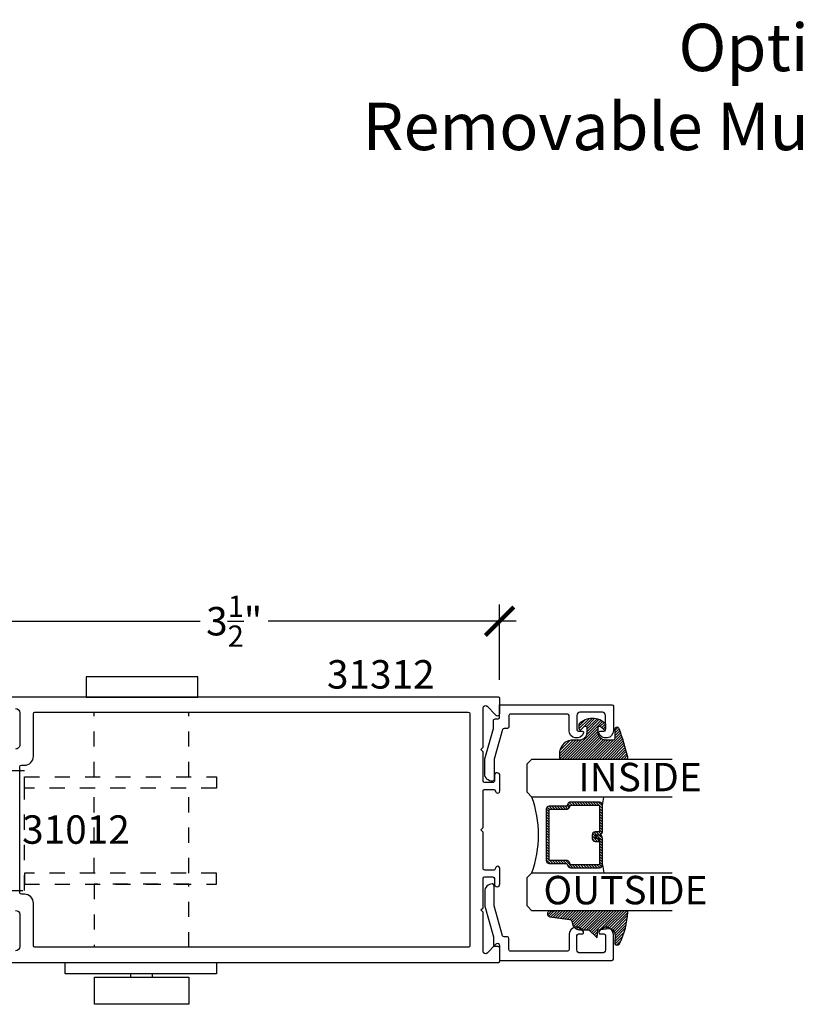
# Model space of a CAD drawing. Units: inches. Extents: x 0 to 32, y -41 to 37.3.
# Drawn here: x 12.7 to 17.8, y 22.8 to 29.3 of the extents above; entities that cross this region are included whole.
import ezdxf
from ezdxf import colors
from ezdxf.entities.mleader import LeaderData, LeaderLine
from ezdxf.math import Vec2, Vec3

# ---------------------------------------------------------------- set-up
doc = ezdxf.new("R2010")
doc.units = ezdxf.units.IN
doc.header["$LTSCALE"] = 0.5
doc.header["$MEASUREMENT"] = 0
doc.linetypes.add('HIDDEN2', pattern=[0.1875, 0.125, -0.0625])
for name, color, linetype in [('Arcadia-Dim', 4, 'Continuous'), ('Arcadia-Hidden', 1, 'HIDDEN2'), ('Arcadia-Profile', 5, 'Continuous'), ('Arcadia-Shade', 8, 'Continuous'), ('Arcadia-Text', 3, 'Continuous')]:
    doc.layers.add(name, color=color, linetype=linetype)
doc.styles.get("Standard").update_dxf_attribs({"font": 'ARIALN.TTF'})
doc.dimstyles.new('Arcadia-2', dxfattribs={"dimscale": 2, "dimtxt": 0.0938, "dimasz": 0.0938, "dimexe": 0.0546, "dimexo": 0.0469, "dimgap": 0.0469, "dimtad": 0, "dimtih": 1, "dimdec": 4, "dimrnd": 0.0625, "dimzin": 3, "dimdsep": 46, "dimlunit": 4, "dimtxsty": 'Standard', "dimblk": 'ARCHTICK', "dimcen": 0.0469, "dimdle": 0.0546, "dimclrd": 256, "dimclre": 256, "dimclrt": 256, "dimadec": 0, "dimazin": 0, "dimtfac": 0.75, "dimtix": 1, "dimtmove": 2, "dimatfit": 3, "dimfxl": 1, "dimtolj": 1, "dimtzin": 3, "dimlwd": -3, "dimlwe": -3, "dimarcsym": 0})

# ---------------------------------------------------------------- blocks, each defined once
blk = doc.blocks.new('_ArchTick')
at = {"color": 0, "linetype": 'ByBlock', "lineweight": -3, "const_width": 0.15}
blk.add_lwpolyline([(-0.5, -0.5), (0.5, 0.5)], dxfattribs=at)
blk = doc.blocks.new('*D22')
at = {"layer": 'Arcadia-Dim', "lineweight": -3}
for p, q in [((12.33915206182129, 24.06093805513606), (12.33915206182129, 25.45133805513652)), ((15.8390595618213, 24.95516705513606), (15.8390595618213, 25.45133805513652)), ((12.22995206182129, 25.34213805513652), (13.86447528658255, 25.34213805513652)), ((15.9482595618213, 25.34213805513652), (14.31373633706004, 25.34213805513652))]:
    blk.add_line(p, q, dxfattribs=at)
at = {"layer": 'Defpoints', "color": 0, "lineweight": -3}
for p in [(15.8390595618213, 25.34213805513652), (15.8390595618213, 24.86136705513606), (12.33915206182129, 23.96713805513606)]:
    blk.add_point(p, dxfattribs=at)
at = {"layer": 'Arcadia-Dim', "lineweight": -3, "xscale": 0.1876, "yscale": 0.1876, "zscale": 0.1876, "rotation": 180}
blk.add_blockref('_ArchTick', (12.33915206182129, 25.34213805513652), dxfattribs=at)
at = {"layer": 'Arcadia-Dim', "lineweight": -3, "xscale": 0.1876, "yscale": 0.1876, "zscale": 0.1876}
blk.add_blockref('_ArchTick', (15.8390595618213, 25.34213805513652), dxfattribs=at)
at = {"layer": 'Arcadia-Dim', "insert": (14.0891058118213, 25.34213805513652), "char_height": 0.1876, "attachment_point": 5}
blk.add_mtext('\\A1;3{\\H0.750000x;\\S1/2;}"', dxfattribs=at)
blk = doc.blocks.new('DS-001')
at = {"lineweight": -3}
blk.add_lwpolyline([(0.1857188596802413, 0.0984321941172435), (0.0503251810839274, 0.0984321941172435, 0.4142135623730951), (0.0403251810839258, 0.0884321941172437), (0.0403251810839258, 0.086432194117243, 0.4142135623730951), (0.0903251810839265, 0.0364321941172432), (0.187528977394221, 0.0364321941172436), (0.3893251810839189, 0.0946531035722211), (0.4412601420746043, 0.0943153165866773, 0.4161198098306053), (0.4513251810839165, 0.1043151050808038), (0.4513251810839165, 0.1245275674033626, -0.4142135623730951), (0.4613251810839146, 0.1345275674033624), (0.5453251810839177, 0.1345275674033632), (0.5453251810839177, 0.8745275674033637, 0.4142135623730951), (0.5353251810839162, 0.8845275674033635), (0.3746810410542274, 0.8845275674033626, 0.8248575754059414), (0.356677475257861, 0.7892165931145712, 0.5283214596277193), (0.3703251810837251, 0.7985276294185394), (0.3703251810838601, 0.8225275674034209, -0.4142135623713781), (0.3803251810838617, 0.8325275674033639), (0.4753251810839175, 0.8325275674033639, -0.4142135623730951), (0.495325181083917, 0.8125275674033638), (0.495325181083917, 0.7385275674033644), (0.495325181083917, 0.6645275674033638, -0.4142135623730925), (0.4753251810839175, 0.6445275674033637), (0.3803251810838617, 0.6445275674033625, -0.414213562371378), (0.3703251810838601, 0.6545275674033054), (0.3703251810837251, 0.6785275053881878, 0.5283214596277479), (0.356677475257861, 0.6878385416921561, 0.8248575754059441), (0.3746810410542274, 0.5925275674033637), (0.4733251810839186, 0.5925275674033637, -0.4142135623731471), (0.4833251810839166, 0.5825275674033639), (0.4833251810839166, 0.2065275674033642, -0.4142135623731471), (0.4733251810839186, 0.1965275674033644), (0.3993251810839169, 0.1965275674033635, 0.4142135623730951), (0.3893251810839153, 0.1865275674033637), (0.3893251810839189, 0.1640733557308525, -0.3349585810249234), (0.3820689923774942, 0.154457145480174)], format="xyb", close=True, dxfattribs=at)
blk = doc.blocks.new('*U71')
at = {"layer": 'Arcadia-Shade', "lineweight": -3}
h = blk.add_hatch(dxfattribs=at)
h.set_pattern_fill('ANSI31', color=256, scale=0.1, style=0)
h.set_pattern_definition([(45, (0.111432735196054, 0.0210802744449259), (-0.0088388347648318, 0.0088388347648318), [])])
edge = h.paths.add_edge_path()
edge.add_line((-0.1786578097246902, 0.2350642497696223), (-0.125, 0.2404197422160825))
edge.add_line((-0.125, 0.2404197422160825), (-0.1181936880113304, 0.3139171335331267))
edge.add_arc((-0.1581936880113304, 0.3139171335331286), 0.04, 359.9999999999973, 449.9999999999999)
edge.add_line((-0.1581936880113304, 0.3539171335331286), (-0.2162454687676565, 0.3519725935885994))
edge.add_arc((-0.2162454687677204, 0.3619725935886442), 0.0100000000000448, 199.8505422421205, 270.0000000003661, ccw=False)
edge.add_arc((-0.2057289674488805, 0.3657692497091054), 0.0211808495959475, 113.38550761416829, 199.8505422417517, ccw=False)
edge.add_arc((0.0188137903408532, -0.0927442170155847), 0.5317010624323791, 93.16608336545528, 115.98409913818631, ccw=False)
edge.add_arc((-0.009999999999999, 0.4281605382221339), 0.009999999999999, -5.4001247917767614e-12, 93.166083365465, ccw=False)
edge.add_line((0, 0.428160538222133), (0, 0))
edge.add_line((0, 0), (-0.0053552835515234, -0.0845275820354292))
edge.add_arc((-0.0204262058438835, -0.0713796810144441), 0.0199999999999994, 191.4084515945802, 318.8984941272966, ccw=False)
edge.add_line((-0.0400310460016437, -0.0753357197388062), (-0.0574464047220715, 0.0534071486590815))
edge.add_arc((-0.0772453629954753, 0.0505785003444151), 0.0200000000000013, 8.130742450397316, 62.82068149597911)
edge.add_line((-0.0681098259279479, 0.0683701265345048), (-0.0978388426688213, 0.0757519387839843))
edge.add_arc((-0.0749999999999996, 0.1202310042592028), 0.0499999999999997, 180.0000000000006, 242.82068149597302, ccw=False)
edge.add_line((-0.1249999999999993, 0.1202310042592023), (-0.125, 0.180419742216082))
edge.add_line((-0.125, 0.180419742216082), (-0.1786578097246902, 0.2350642497696223))
at = {"layer": 'Arcadia-Profile'}
blk.add_lwpolyline([(-0.1786578097246902, 0.2350642497696223), (-0.125, 0.2404197422160825), (-0.1181936880113304, 0.3139171335331267, 0.4142135623731084), (-0.1581936880113304, 0.3539171335331286), (-0.2162454687676565, 0.3519725935885994, -0.3160158995843511), (-0.2256512846930993, 0.3585769159274423, -0.3962562958274539), (-0.2141359800658433, 0.3852101994920861, -0.0998926618858281), (-0.0105523046130392, 0.4381452745538752, -0.4304926132808653), (0, 0.428160538222133), (0, 0), (-0.0053552835515234, -0.0845275820354292, -0.6217797134979012), (-0.0400310460016437, -0.0753357197388062), (-0.0574464047220715, 0.0534071486590815, 0.2432650129539878), (-0.0681098259279479, 0.0683701265345048), (-0.0978388426688213, 0.0757519387839843, -0.2811846954961982), (-0.1249999999999993, 0.1202310042592023), (-0.125, 0.180419742216082)], format="xyb", close=True, dxfattribs=at)
blk = doc.blocks.new('*U4')
at = {"layer": 'Arcadia-Shade', "lineweight": -3}
h = blk.add_hatch(dxfattribs=at)
h.set_pattern_fill('ANSI31', color=256, scale=0.1, style=0)
h.set_pattern_definition([(45, (-0.138567264803946, 0.0239117308240513), (-0.0088388347648318, 0.0088388347648318), [])])
edge = h.paths.add_edge_path()
edge.add_line((0.2307305913625512, 0.1184704544556859), (0.202291955919371, 0.1184704544556872))
edge.add_arc((0.2022919559193711, 0.1278042520424739), 0.0093337975867867, 126.6780053634676, 269.9999999999995, ccw=False)
edge.add_arc((0.1429581583326799, 0.207470454455787), 0.0900000000000237, 306.6780053633725, 323.576426357604)
edge.add_arc((0.2073301242805562, 0.1599704544556878), 0.0099999999999988, 323.5764263576871, 450.0000000000201)
edge.add_line((0.2073301242805527, 0.1699704544556866), (0.1749999999999971, 0.169970454455686))
edge.add_arc((0.1749999999999987, 0.1199704544556874), 0.0499999999999986, 90.00000000000178, 180.0000000000027)
edge.add_line((0.125, 0.119970454455685), (0.1250000000000007, 0.0659049405506607))
edge.add_arc((0.037059360948156, 0.0786686605666967), 0.0888620759688553, 266.2190256176107, 351.74174670046614, ccw=False)
edge.add_line((0.0311995675385823, -0.009999999999998), (0.0100000000000015, -0.01))
edge.add_arc((0.0100000000000008, 8e-16), 0.0100000000000008, 180.0000000000043, 270.0000000000043, ccw=False)
edge.add_line((0, 0), (0, 0.4305641256404997))
edge.add_arc((0.009999999999999, 0.4305641256405004), 0.009999999999999, 77.99937774415321, 180.0000000000045, ccw=False)
edge.add_arc((-0.3507727045260797, -1.107357734935952), 1.589668855323814, 69.71688305471389, 76.80556558053468, ccw=False)
edge.add_arc((0.1947457635950655, 0.3698040499677627), 0.0150000000000009, -90.00000000001302, 68.26389573529048, ccw=False)
edge.add_line((0.1947457635950621, 0.3548040499677619), (0.1349999999999979, 0.3548040499677614))
edge.add_arc((0.1349999999999979, 0.3448040499677614), 0.01, 90, 180)
edge.add_line((0.1249999999999979, 0.3448040499677614), (0.125, 0.2949704544556848))
edge.add_arc((0.1750000000000003, 0.2949704544556861), 0.0500000000000002, 180.0000000000014, 270.0000000000005)
edge.add_line((0.1750000000000007, 0.2449704544556859), (0.2073301242805527, 0.2449704544556874))
edge.add_arc((0.207330124280542, 0.2549704544556661), 0.0099999999999787, 270.0000000000609, 396.4235736423736)
edge.add_arc((0.1429581583325789, 0.2074704544556889), 0.0900000000000011, 36.42357364230738, 53.32199463653551)
edge.add_arc((0.2022919559193708, 0.2871366568689003), 0.009333797586788, 89.99999999999869, 233.32199463655041, ccw=False)
edge.add_line((0.202291955919371, 0.2964704544556884), (0.2307305913625512, 0.2964704544556882))
edge.add_arc((0.1429581583325826, 0.2074704544556871), 0.125000000000002, -45.39787468375329, 45.39787468375329, ccw=False)
at = {"layer": 'Arcadia-Profile'}
blk.add_lwpolyline([(0.2307305913625512, 0.1184704544556859), (0.202291955919371, 0.1184704544556872, -0.7220322426225168), (0.1967167169756805, 0.1352900043835457, 0.0738671817168788), (0.215376620024047, 0.1540329544556911, 0.6153459029250179), (0.2073301242805527, 0.1699704544556866), (0.1749999999999971, 0.169970454455686, 0.4142135623731001), (0.125, 0.119970454455685), (0.1250000000000007, 0.0659049405506607, -0.3915067863019581), (0.0311995675385823, -0.009999999999998), (0.0100000000000015, -0.01, -0.4142135623730951), (0, 0), (0, 0.4305641256404997, -0.4769788655072018), (0.0120792231389261, 0.4403455790671917, -0.0309400796202896), (0.2003007460826568, 0.3837375409001378, -0.8262721402126098), (0.1947457635950621, 0.3548040499677619), (0.1349999999999979, 0.3548040499677614, 0.4142135623730951), (0.1249999999999979, 0.3448040499677614), (0.125, 0.2949704544556848, 0.41421356237309), (0.1750000000000007, 0.2449704544556859), (0.2073301242805527, 0.2449704544556874, 0.6153459029248967), (0.2153766200240104, 0.2609079544556594, 0.0738671817168641), (0.1967167169756818, 0.2796509045278258, -0.7220322426226498), (0.202291955919371, 0.2964704544556884), (0.2307305913625512, 0.2964704544556882, -0.418287269326214)], format="xyb", close=True, dxfattribs=at)
blk = doc.blocks.new('*U65')
at = {"layer": 'Arcadia-Shade', "lineweight": -3}
h = blk.add_hatch(dxfattribs=at)
h.set_pattern_fill('ANSI31', color=256, scale=0.1, style=0)
h.set_pattern_definition([(45, (-12.49009116438055, -10.79353366436353), (-0.0088388347648318, 0.0088388347648318), [])])
edge = h.paths.add_edge_path()
edge.add_line((0.4990116755820751, 0.4285564927512802), (0.5229934129158452, 0.4285564927512838))
edge.add_arc((0.5229934129158464, 0.4482414927513224), 0.0196850000000387, 269.9999999999964, 359.9999999999984)
edge.add_line((0.5426784129158851, 0.4482414927513219), (0.5426784129158851, 0.4732180318310384))
edge.add_line((0.5426784129158851, 0.4732180318310384), (0.5229934129158452, 0.4732180318310384))
edge.add_line((0.5229934129158452, 0.4732180318310384), (0.5229934129158452, 0.4482414927513219))
edge.add_line((0.5229934129158452, 0.4482414927513219), (0.4990116755820751, 0.4482414927513219))
edge.add_line((0.4990116755820751, 0.4482414927513219), (0.4990116755820751, 0.4763228331426533))
edge.add_arc((0.47932667558206, 0.476322833142687), 0.0196850000000151, 359.9999999999018, 449.9999999999017)
edge.add_line((0.4793266755820938, 0.4960078331427021), (0.3036411249999347, 0.4960078331426985))
edge.add_arc((0.3036411249999347, 0.4763228331426604), 0.0196850000000382, 90, 180)
edge.add_line((0.2839561249998965, 0.4763228331426604), (0.2839561249998965, 0.2858323436881278))
edge.add_arc((0.3036411249999145, 0.2858323436881261), 0.019685000000018, 179.999999999995, 245.4529343159603)
edge.add_line((0.2954631769583571, 0.2679264678137017), (0.3114070047096007, 0.2606446238063391))
edge.add_line((0.3114070047096007, 0.2606446238063391), (0.3114070047096007, 0.1457257251104203))
edge.add_arc((0.3310920047095802, 0.145725725110422), 0.0196849999999795, 180.0000000000052, 270.0000000000052)
edge.add_line((0.331092004709582, 0.1260407251104425), (0.668905995290265, 0.126040725110439))
edge.add_arc((0.668905995290266, 0.1457257251104211), 0.0196849999999822, 269.9999999999974, 359.9999999999974)
edge.add_line((0.6885909952902481, 0.1457257251104203), (0.6885909952902481, 0.2606446238063391))
edge.add_line((0.6885909952902481, 0.2606446238063391), (0.7045348230414366, 0.2679264678137088))
edge.add_arc((0.6963568749998893, 0.2858323436881248), 0.0196850000000061, 294.547065684023, 359.9999999999882)
edge.add_line((0.7160418749998954, 0.2858323436881207), (0.7160418749998936, 0.4763228331426604))
edge.add_arc((0.696356874999912, 0.47632283314266), 0.0196849999999816, 9.694e-13, 89.99999999999903)
edge.add_line((0.6963568749999123, 0.4960078331426417), (0.5206721869999261, 0.4960078331426985))
edge.add_arc((0.5206721869999243, 0.4763228331426586), 0.0196850000000399, 89.99999999999484, 179.9999999999948)
edge.add_line((0.5009871869998844, 0.4763228331426604), (0.5009871869998844, 0.4521573060815705))
edge.add_line((0.5009871869998844, 0.4521573060815705), (0.5206721869999261, 0.4521573060815705))
edge.add_line((0.5206721869999261, 0.4521573060815705), (0.5206721869999261, 0.4763228331426604))
edge.add_line((0.5206721869999261, 0.4763228331426604), (0.6963568749999123, 0.4763228331426604))
edge.add_line((0.6963568749999123, 0.4763228331426604), (0.6963568749999123, 0.2858323436881207))
edge.add_line((0.6963568749999123, 0.2858323436881207), (0.6804130472487256, 0.2785504996807049))
edge.add_arc((0.6885909952902385, 0.260644623806309), 0.0196849999999735, 114.5470656839565, 179.9999999999124)
edge.add_line((0.668905995290265, 0.2606446238063391), (0.668905995290265, 0.1457257251104203))
edge.add_line((0.668905995290265, 0.1457257251104203), (0.331092004709582, 0.1457257251104203))
edge.add_line((0.331092004709582, 0.1457257251104203), (0.331092004709582, 0.2606446238063391))
edge.add_arc((0.311407004709616, 0.2606446238063067), 0.019684999999966, 9.43583e-11, 65.45293431605755)
edge.add_line((0.3195849527511214, 0.2785504996806978), (0.3036411249999347, 0.2858323436881207))
edge.add_line((0.3036411249999347, 0.2858323436881207), (0.3036411249999347, 0.4763228331426604))
edge.add_line((0.3036411249999347, 0.4763228331426604), (0.4793266755820938, 0.4763228331426604))
edge.add_line((0.4793266755820938, 0.4763228331426604), (0.4793266755820938, 0.4482414927513219))
edge.add_arc((0.4990116755821053, 0.4482414927512917), 0.0196850000000115, 179.9999999999121, 269.9999999999121)
at = {"layer": 'Arcadia-Profile'}
for p, q in [((0, 0.03125), (2.3e-15, 0.9564450013301097)), ((0.2500000000000005, 0.9564450013301097), (0.25, 0.03125)), ((0.75, 0.03125), (0.7500000000000006, 0.9564450013301097)), ((1, 0.9564450013301097), (1, 0.03125)), ((0.3036416249999334, 0.4960078331427021), (0.2499999999999218, 0.5053829846366896)), ((0.6963568749999123, 0.4960078331427021), (0.7499984999999257, 0.5053829846366896)), ((0.7080088700575029, 0.2699663348586228), (0.7122228838293801, 0.2741803486304981)), ((0.03125, 0), (0, 0.03125)), ((0.03125, 0), (0, 0.03125)), ((0.03125, 0), (0, 0.03125)), ((0.03125, 0), (0, 0.03125)), ((0.03125, 0), (0, 0.03125)), ((0.21875, 0), (0.03125, 0)), ((0.21875, 0), (0.03125, 0)), ((0.25, 0.03125), (0.21875, 0)), ((0.25, 0.03125), (0.21875, 0)), ((0.78125, 0), (0.75, 0.03125)), ((0.96875, 0), (0.78125, 0)), ((1, 0.03125), (0.96875, 0))]:
    blk.add_line(p, q, dxfattribs=at)
blk.add_lwpolyline([(0.4990116755820751, 0.4285564927512802), (0.5229934129158452, 0.4285564927512838, 0.4142135623731049), (0.5426784129158851, 0.4482414927513219), (0.5426784129158851, 0.4732180318310384), (0.5229934129158452, 0.4732180318310384), (0.5229934129158452, 0.4482414927513219), (0.4990116755820751, 0.4482414927513219), (0.4990116755820751, 0.4763228331426533, 0.4142135623730951), (0.4793266755820938, 0.4960078331427021), (0.3036411249999347, 0.4960078331426985, 0.4142135623730951), (0.2839561249998965, 0.4763228331426604), (0.2839561249998965, 0.2858323436881278, 0.2936188569408289), (0.2954631769583571, 0.2679264678137017), (0.3114070047096007, 0.2606446238063391), (0.3114070047096007, 0.1457257251104203, 0.4142135623730951), (0.331092004709582, 0.1260407251104425), (0.668905995290265, 0.126040725110439, 0.4142135623730951), (0.6885909952902481, 0.1457257251104203), (0.6885909952902481, 0.2606446238063391), (0.7045348230414366, 0.2679264678137088, 0.2936188569408282), (0.7160418749998954, 0.2858323436881207), (0.7160418749998936, 0.4763228331426604, 0.4142135623730852), (0.6963568749999123, 0.4960078331426417), (0.5206721869999261, 0.4960078331426985, 0.4142135623730951), (0.5009871869998844, 0.4763228331426604), (0.5009871869998844, 0.4521573060815705), (0.5206721869999261, 0.4521573060815705), (0.5206721869999261, 0.4763228331426604), (0.6963568749999123, 0.4763228331426604), (0.6963568749999123, 0.2858323436881207), (0.6804130472487256, 0.2785504996807049, 0.2936188569407848), (0.668905995290265, 0.2606446238063391), (0.668905995290265, 0.1457257251104203), (0.331092004709582, 0.1457257251104203), (0.331092004709582, 0.2606446238063391, 0.2936188569408189), (0.3195849527511214, 0.2785504996806978), (0.3036411249999347, 0.2858323436881207), (0.3036411249999347, 0.4763228331426604), (0.4793266755820938, 0.4763228331426604), (0.4793266755820938, 0.4482414927513219, 0.4142135623730946)], format="xyb", close=True, dxfattribs=at)
blk.add_arc((0.4999992499998971, -0.6625220109668888), 0.7374409998105559, 70.18348207574029, 109.8165179242613, dxfattribs=at)
blk = doc.blocks.new('MS1850-Lock')
at = {"layer": 'Arcadia-Hidden', "lineweight": -3}
for p, q in [((0.1827895336157041, 1.499358549386045, -0.0001031840451056), (0.1827895336157041, 1.926291219550478, -0.0001031840451056)), ((0.8065141774752362, 1.499358549386045, -0.0001031840451056), (0.8065141774752362, 1.926291219550478, -0.0001031840451056)), ((0.1827895336157041, 0.8659072222781674, -0.0001031840451056), (0.1827895336157041, 1.426156211173577, -0.0001031840451056)), ((0.8065141774752362, 0.8659072222781674, -0.0001031840451056), (0.8065141774752362, 1.426156211173577, -0.0001031840451056)), ((2.256576623708241, 1.428173288321943, -0.0001031840451056), (1.488058361602924, 1.428173288321943, -0.0001031840451056)), ((2.256576623708241, 1.334126097790033, -0.0001031840451056), (1.488058361602924, 1.334126097790033, -0.0001031840451056)), ((2.256576623708241, 1.240078907257895, -0.0001031840451056), (1.488058361602924, 1.240078907257895, -0.0001031840451056)), ((2.256576623708241, 1.146031716725985, -0.0001031840451056), (1.488058361602924, 1.146031716725985, -0.0001031840451056)), ((2.256576623708241, 1.146031716725985, -0.0001031840451056), (1.488058361602924, 1.146031716725985, -0.0001031840451056)), ((2.256576623708241, 1.051984526193848, -0.0001031840451056), (1.488058361602924, 1.051984526193848, -0.0001031840451056)), ((2.256576623708241, 0.9579373356619385, -0.0001031840451056), (1.488058361602924, 0.9579373356619385, -0.0001031840451056)), ((2.256576623708241, 0.8638901451298011, -0.0001031840451056), (1.488058361602924, 0.8638901451298011, -0.0001031840451056))]:
    blk.add_line(p, q, dxfattribs=at)
at = {"layer": 'Arcadia-Hidden', "lineweight": -3, "elevation": -0.0001031840451056}
for points in [[(1.266204988329008, 1.499358549386045), (0.0009123917027125, 1.499358549386045), (0.0009123917027125, 1.426156211173577), (1.266204988329008, 1.426156211173577)], [(1.377131674965966, 0.7513580308885253), (1.266204988329008, 0.7513580308885253), (1.266204988329008, 1.540705402563446), (1.377131674965966, 1.540705402563446)], [(1.488058361602924, 0.7513580308885253), (1.377131674965966, 0.7513580308885253), (1.377131674965966, 1.540705402563446), (1.488058361602924, 1.540705402563446)], [(2.256576623708241, 0.8638901451298011), (1.488058361602924, 0.8638901451298011), (1.488058361602924, 1.428173288321943), (2.256576623708241, 1.428173288321943)], [(1.266204988329008, 0.7927048840656994), (0.0009123917027125, 0.7927048840656994), (0.0009123917027125, 0.8659072222781674), (1.266204988329008, 0.8659072222781674)]]:
    blk.add_lwpolyline(points, close=True, dxfattribs=at)
blk.add_lwpolyline([(0.1827895336157041, 0.3762912195505237), (0.1827895336157041, 0.7927048840656994), (0.8065141774752362, 0.7927048840656994), (0.8065141774752362, 0.3762912195505237)], dxfattribs=at)
at = {"layer": 'Arcadia-Profile', "lineweight": -3}
for p, q in [((0.4224441850023766, 0.1799615269611081, -0.0001031840451056), (0.4224441850023766, 0.2015618147038936, -0.0001031840451056)), ((0.5656653570153765, 0.1799615269611081, -0.0001031840451056), (0.5656653570153765, 0.2015618147038936, -0.0001031840451056))]:
    blk.add_line(p, q, dxfattribs=at)
at = {"layer": 'Arcadia-Profile', "lineweight": -3, "elevation": -0.0001031840451056}
for points in [[(0.8592047244873982, 2.026291219550614), (0.1228573277707881, 2.026291219550614), (0.1228573277707881, 2.160722246886791), (0.8592047244873982, 2.160722246886791)], [(0.9976158428105178, 0.2762912195506146), (7.61990293e-08, 0.2762912195506146), (7.61990293e-08, 0.2015618147038936), (0.9976158428105178, 0.2015618147038936)], [(0.8053842907949899, 0.1799615269611081), (0.182725251222763, 0.1799615269611081), (0.182725251222763, 2.1619428e-08), (0.8053842907949899, 2.1619428e-08)]]:
    blk.add_lwpolyline(points, close=True, dxfattribs=at)

msp = doc.modelspace()

# ---------------------------------------------------------------- linework, layer by layer
at = {"layer": 'Arcadia-Profile'}
for points in [[(12.43971455046315, 23.09190185796287), (15.83093487303657, 23.09190185796287, 0.4142135623730868), (15.84093487303656, 23.10190185796286), (15.84093487303656, 23.2009018579629, 0.6681786379193082), (15.8153282713188, 23.21150845968067), (15.75483436797313, 23.15101455633511, 0.0212116848215257), (15.75563757389651, 23.15188896433007, -0.6389383493280726), (15.73093487303654, 23.16332826483416), (15.73093487303654, 23.42290185796288), (15.71593487303656, 23.43790185796287), (15.73093487303643, 23.45290185796286), (15.73093487303643, 23.64690185796293), (15.73098499866549, 23.64690185796293, -0.3851703882130755), (15.74093487303654, 23.65590185796283), (15.79493487303651, 23.65590185796283, -0.4142135623730951), (15.80493487303661, 23.64590185796284), (15.80493487303661, 23.6089018579628, 0.4062092106664644), (15.82244163226235, 23.59090861718916, 0.406422129639862), (15.84093487303656, 23.6099018579629), (15.84093487303656, 23.7115966204632, 0.5529319291880214), (15.82041289779366, 23.72448040840585, 0.1624584397476453), (15.81540143320811, 23.71786215310921), (15.80493487303661, 23.70090185796291), (15.74093487303642, 23.70090185796291, -0.4142135623731991), (15.73093487303643, 23.7109018579629), (15.73093487303654, 23.95190185796288), (15.71581677444967, 23.96701995654975), (15.73093487303654, 23.9821380551365), (15.73093487303643, 24.22313805513649, -0.4142135623731865), (15.74093487303642, 24.2331380551366), (15.80493487303661, 24.2331380551366), (15.81540143320811, 24.21617775999029, 0.1624584397474258), (15.82041289779366, 24.20955950469353, 0.552931929188225), (15.84093487303656, 24.22244329263619), (15.84093487303656, 24.3241380551366, 0.3866726641934459), (15.82373597278254, 24.34305249511512), (15.821181921168, 24.34305249511512, 0.3859246498452295), (15.80493487303661, 24.32513805513658), (15.8049348730365, 24.28813805513654, -0.4142135623731034), (15.79493487303651, 24.27813805513655), (15.74093487303654, 24.27813805513655, -0.3851703882129454), (15.73098499866549, 24.28713805513645), (15.73093487303643, 24.28713805513645), (15.73093487303643, 24.48113805513653), (15.71593487303656, 24.49613805513652), (15.73093487303654, 24.5111380551365), (15.73093487303654, 24.77071164826522, -0.6389383493280777), (15.75563757389651, 24.78215094876932, 0.0212116848214404), (15.75483436797324, 24.78302535676427), (15.8153282713188, 24.72253145341871, 0.6681786379192886), (15.84093487303656, 24.73313805513659), (15.84093487303656, 24.83213805513664, 0.4142135623731034), (15.83093487303657, 24.84213805513663), (12.43971455046315, 24.84213805513652, 0.4585261932935607)], [(12.64779826872737, 24.76586797617939, -0.4142135623730951), (12.67579826872739, 24.73786797617937), (12.67579826872739, 24.52712932299643, -0.4142135623731492), (12.64779826872737, 24.49912932299641)], [(12.64779826872737, 23.43491059010297, -0.4142135623730951), (12.67579826872739, 23.40691059010295), (12.67579826872739, 23.19617193692001, -0.4142135623730951), (12.64779826872737, 23.16817193691999)]]:
    msp.add_lwpolyline(points, format="xyb", dxfattribs=at)
msp.add_lwpolyline([(12.77534637968929, 23.19201965480137, -0.4142135623730951), (12.7653463796893, 23.20201965480136), (12.7653463796893, 23.48260654013428, 0.4142135623730909), (12.70634637968933, 23.54160654013425), (12.68579826872738, 23.54160654013425, -0.4142135623730451), (12.67579826872739, 23.55160654013424), (12.67579826872739, 24.38243337296514, -0.4142135623729577), (12.68579826872738, 24.39243337296513), (12.70634637968933, 24.39243337296513, 0.4142135623730534), (12.7653463796893, 24.45143337296521), (12.7653463796893, 24.73202025829813, -0.4142135623730659), (12.77534637968929, 24.74202025829813), (15.63293487303647, 24.74202025829836, -0.41421356237312), (15.64293487303646, 24.73202025829837), (15.64293487303646, 23.20201965480102, -0.4142135623731617), (15.63293487303647, 23.19201965480103)], format="xyb", close=True, dxfattribs=at)

# ---------------------------------------------------------------- block references
at = {"lineweight": -3, "xscale": -1}
msp.add_blockref('MS1850-Lock', (13.97255140874259, 22.81561063841225, 0.0001031840451056), dxfattribs=at)
at = {"layer": 'Arcadia-Profile', "xscale": -1, "rotation": 270}
for name, p in [('DS-001', (15.70453199441798, 24.2460839319382)), ('*U71', (16.24651371604548, 23.43277722266136))]:
    msp.add_blockref(name, p, dxfattribs=at)
at = {"layer": 'Arcadia-Profile', "lineweight": -3, "xscale": -1, "rotation": 270}
msp.add_blockref('*U4', (16.24355769318416, 24.43277722266136), dxfattribs=at)
at = {"layer": 'Arcadia-Profile', "lineweight": -3, "rotation": 270}
msp.add_blockref('*U65', (16.02086933887236, 24.43277722266136), dxfattribs=at)
at = {"layer": 'Arcadia-Profile', "rotation": 270}
msp.add_blockref('DS-001', (15.70453199441798, 23.64973417833552), dxfattribs=at)

# ---------------------------------------------------------------- texts
at = {"layer": 'Arcadia-Text', "lineweight": -3}
for s, p in [('31312', (14.70079202070229, 24.89791430374784)), ('INSIDE', (16.35826809616517, 24.22064975507421)), ('31012', (12.69112445157526, 23.87435737371162)), ('OUTSIDE', (16.12824458096961, 23.47501847266894))]:
    msp.add_text(s, height=0.1875, dxfattribs=at).set_placement(p)

# ---------------------------------------------------------------- dimensions: what is measured, and where the dimension line sits
at = {"layer": 'Arcadia-Dim'}
dim = msp.add_linear_dim(base=(15.8390595618213, 25.34213805513652), p1=(12.33915206182129, 23.96713805513606), p2=(15.8390595618213, 24.86136705513606), dimstyle='Arcadia-2', dxfattribs=at)
dim.commit()
dim.dimension.update_dxf_attribs({"geometry": '*D22', "text_midpoint": (14.0891058118213, 25.34213805513652)})

# ---------------------------------------------------------------- leaders
at = {"layer": 'Arcadia-Text', "lineweight": -3}
ml = msp.add_multileader_mtext('Standard', dxfattribs=at)
ml.set_content('Optional \\PRemovable Mullion ', color=256)
ml.set_leader_properties()
ml.build(insert=Vec2(0, 0))
ml.multileader.update_dxf_attribs({"dogleg_length": 0.36, "arrow_head_size": 0.3125})
ctx = ml.context
ctx.base_point, ctx.char_height, ctx.arrow_head_size, ctx.landing_gap_size, ctx.plane_origin, ctx.plane_x_axis, ctx.plane_y_axis = Vec3(15.5848672831085, 29.12359103873371), 0.3125, 0.3125, 0.18, Vec3(20.51052774516052, 30.31472383591984), Vec3(1, 2e-16), Vec3(-2e-16, 1)
ctx.text_align_type = 2
notes = []
notes.append((ctx, [(0, (1, 1, 0), (19.21689101580375, 29.12359103873371), (-1, -2e-16), 0.2804650696666056, [(0, [(19.65002833346659, 28.29798806343682)], 0, [])])]))
ctx.mtext.insert, ctx.mtext.text_direction, ctx.mtext.rotation, ctx.mtext.alignment, ctx.mtext.flow_direction = Vec3(18.75642594613714, 29.28239901963412), Vec3(1, 2e-16), 2e-16, 3, 5
for ctx, leaders in notes:
    for number, flags, end, landing, length, lines in leaders:
        leader = LeaderData()
        leader.index, (leader.has_last_leader_line, leader.has_dogleg_vector, leader.attachment_direction) = number, flags
        leader.last_leader_point, leader.dogleg_vector, leader.dogleg_length = Vec3(end), Vec3(landing), length
        for number, points, colour, breaks in lines:
            line = LeaderLine()
            line.index, line.vertices, line.color, line.breaks = number, Vec3.list(points), colors.encode_raw_color(colour), breaks
            leader.lines.append(line)
        ctx.leaders.append(leader)

doc.saveas('drawing.dxf')
